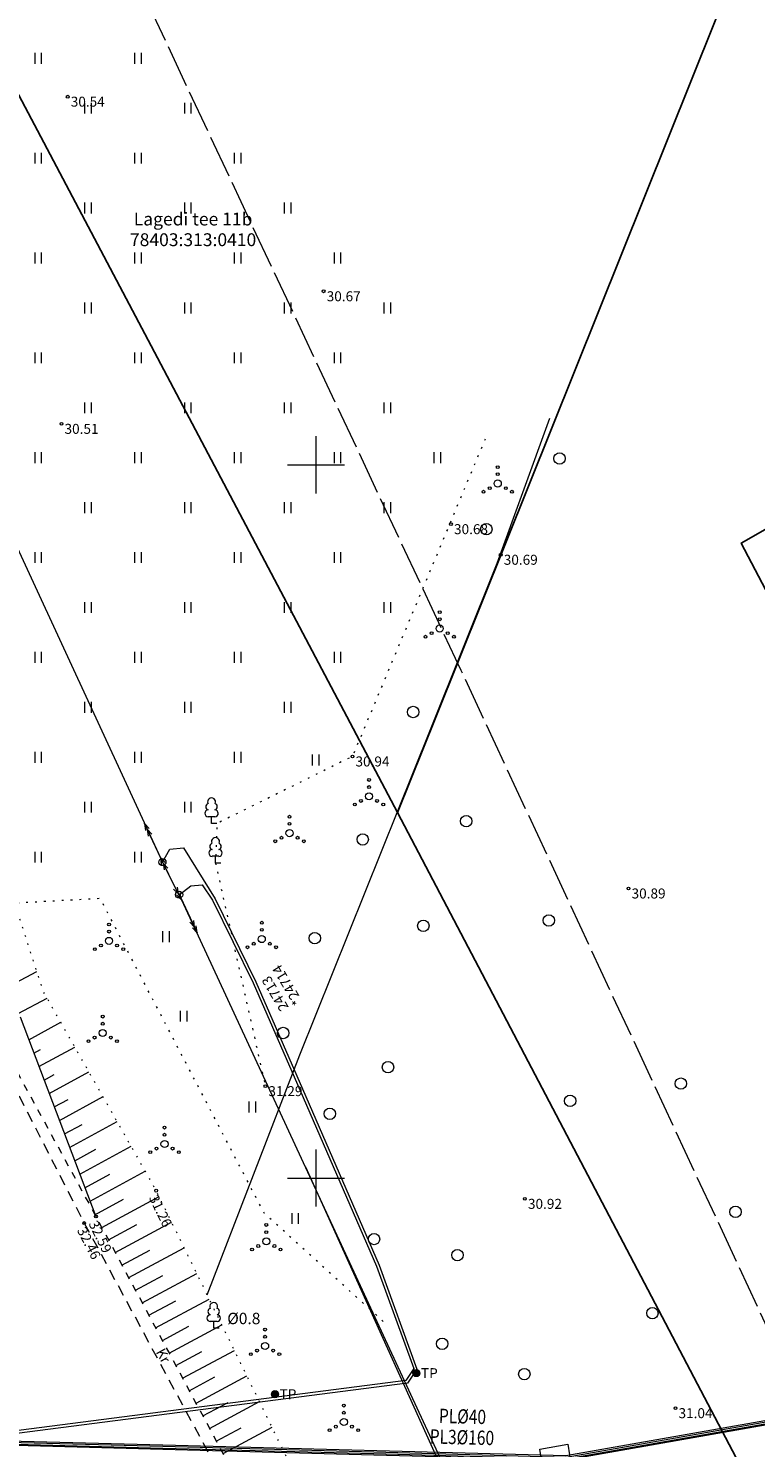
# Model space of a CAD drawing. Extents: x -653855 to 556066, y 6436298 to 7684807.
# Drawn here: x 552030 to 552081, y 6588831 to 6588931 of the extents above; entities that cross this region are included whole.
import ezdxf
from ezdxf.enums import TextEntityAlignment as Align

# ---------------------------------------------------------------- set-up
doc = ezdxf.new("R2010")
doc.units = 0
for name, pattern in [('Väo geodeesia$0$ASFBET', [2.5, 1.5, -1]), ('Väo geodeesia$0$KATASTRIPIIR', [0.02, 0.01, 0.01]), ('Väo geodeesia$0$KOLVIK', [1.25, 0.25, -1]), ('Väo geodeesia$0$KRUUSKILL', [2, 1, -1]), ('Väo geodeesia$0$NOLVAALL', [1.2, 0.2, -1]), ('Väo geodeesia$0$NOLVAKRIIPS', [0.2, 0.1, 0.1]), ('Väo geodeesia$0$NOLVAPEAL', [0.2, 0.1, 0.1]), ('Väo geodeesia$0$RAJATISP', [0.02, 0.01, 0.01]), ('Väo geodeesia$0$TOOPIIR', [7, 6, -1])]:
    doc.linetypes.add(name, pattern=pattern)
for name, color, linetype, lineweight in [('rdt_text_kastis', 7, 'Continuous', 9), ('Väo geodeesia$0$abijoonis', 250, 'Continuous', 0), ('Väo geodeesia$0$AED', 250, 'Continuous', 0), ('Väo geodeesia$0$HALJASTUS', 250, 'Continuous', 0), ('Väo geodeesia$0$KORGUS', 250, 'Continuous', 0), ('Väo geodeesia$0$KPKAABEL', 250, 'Continuous', 0), ('Väo geodeesia$0$KPOHULIIN', 250, 'Continuous', 0), ('Väo geodeesia$0$POST', 250, 'Continuous', 0), ('Väo geodeesia$0$PUU', 250, 'Continuous', 0), ('Väo geodeesia$0$RAJATIS', 250, 'Continuous', 0), ('Väo geodeesia$0$RELJEEF', 250, 'Continuous', 0), ('Väo geodeesia$0$SITRASS', 250, 'Continuous', 0), ('Väo geodeesia$0$TEE', 250, 'Continuous', 0), ('Väo geodeesia$0$vork', 250, 'Continuous', 0)]:
    doc.layers.add(name, color=color, linetype=linetype, lineweight=lineweight)
doc.layers.add('Väo geodeesia$0$PIIR', color=17, linetype='Continuous')
doc.styles.add('Väo geodeesia$0$italic', font='italic.shx')
doc.styles.add('Väo geodeesia$0$romanc', font='romanc.shx')
doc.styles.add('Väo geodeesia$0$romans', font='romans.shx')
doc.styles.add('Väo geodeesia$0$Standard', font='simplex.shx')
doc.linetypes.add('Väo geodeesia$0$EP_KBL', pattern='A,8,-2,[138,mkm.shx,S=1,R=0,X=0,Y=0],1,[138,mkm.shx,S=1,R=0,X=0,Y=0],4,[138,mkm.shx,S=1,R=180,X=0,Y=0],1,[138,mkm.shx,S=1,R=180,X=0,Y=0],-2', length=18)
doc.linetypes.add('Väo geodeesia$0$KAITSETORU', pattern='A,0,[153,mkm.shx,S=0.075,R=0,X=0,Y=0],-0.15,[153,mkm.shx,S=0.075,R=0,X=0,Y=0],-0.15,[153,mkm.shx,S=0.075,R=0,X=0,Y=0],-0.15,[153,mkm.shx,S=0.075,R=0,X=0,Y=0],-0.15,[153,mkm.shx,S=0.075,R=0,X=0,Y=0],-0.15,[153,mkm.shx,S=0.075,R=0,X=0,Y=0],-0.15,[152,mkm.shx,S=0.075,R=0,X=0,Y=0],-1.2', length=2.1)
doc.linetypes.add('Väo geodeesia$0$KIVIAED', pattern='A,0,[142,mkm.shx,S=0.6,R=10,X=0,Y=0],-2.8,[142,mkm.shx,S=0.6,R=190,X=0,Y=0],-0.6', length=3.4)
doc.linetypes.add('Väo geodeesia$0$KP_OHL', pattern='A,10,[138,mkm.shx,S=1,R=0,X=0,Y=0],1,[138,mkm.shx,S=1,R=0,X=0,Y=0],4,[138,mkm.shx,S=1,R=180,X=0,Y=0],1,[138,mkm.shx,S=1,R=180,X=0,Y=0],15', length=31)
doc.linetypes.add('Väo geodeesia$0$PUURIVI', pattern='A,0,[133,mkm.shx,S=0.8,R=0,X=0,Y=0],-5.6', length=5.6)
doc.linetypes.add('Väo geodeesia$0$SI_KBL', pattern='A,8,-2,4,[132,mkm.shx,S=0.5,R=0,X=0,Y=0],4,-2', length=20)

# ---------------------------------------------------------------- blocks, each defined once
blk = doc.blocks.new('Väo geodeesia$0$METS')
at = {"color": 0, "linetype": 'Continuous'}
blk.add_circle((0, 0), 0.8, dxfattribs=at)
blk = doc.blocks.new('Väo geodeesia$0$VQSA')
at = {"color": 0, "linetype": 'Continuous'}
for centre, radius in [((0, 2.3), 0.2), ((0, 0), 0.5), ((0, 1.3), 0.2), ((-2, -1.15), 0.2), ((-1.13, -0.65), 0.2), ((1.13, -0.65), 0.2), ((2, -1.15), 0.2)]:
    blk.add_circle(centre, radius, dxfattribs=at)
blk = doc.blocks.new('Väo geodeesia$0$KBPOST')
at = {"color": 0, "linetype": 'Continuous'}
for radius in [0.5, 0.45, 0.4, 0.35, 0.3, 0.25, 0.2, 0.15, 0.1, 0.05]:
    blk.add_circle((0, 0), radius, dxfattribs=at)
at = {"color": 0, "linetype": 'Continuous', "style": 'Väo geodeesia$0$romans'}
blk.add_text('TP', height=1.4, dxfattribs=at).set_placement((0.65, -0.01), align=Align.MIDDLE_LEFT)
blk = doc.blocks.new('Väo geodeesia$0$epsuun')
at = {"color": 0, "linetype": 'Continuous'}
for p, q in [((0.5, 0), (5.88, 0)), ((5, 0), (4.1, 0.3)), ((5, 0), (4.1, -0.3)), ((5.88, 0), (4.97, 0.3)), ((5.88, 0), (4.97, -0.3))]:
    blk.add_line(p, q, dxfattribs=at)
blk = doc.blocks.new('Väo geodeesia$0$bepost')
at = {"color": 0, "linetype": 'Continuous'}
for radius in [0.5, 0.0467]:
    blk.add_circle((0, 0), radius, dxfattribs=at)
blk = doc.blocks.new('Väo geodeesia$0$LEHTP1')
at = {"color": 0, "linetype": 'Continuous'}
for p, q in [((0.48, 0.95), (-0.48, 0.95)), ((0, 0), (0, 0.95)), ((0.76, 0), (0, 0))]:
    blk.add_line(p, q, dxfattribs=at)
for centre, radius, start, end in [((-0.34, 2.35), 0.465, 109.0217, 253.1415), ((0, 3.04), 0.554, 332.5799, 207.4201), ((0.34, 2.35), 0.465, 286.8508, 70.9859), ((-0.47, 1.42), 0.475, 90.0016, 269.3953), ((0.47, 1.42), 0.475, 270.6047, 89.9984)]:
    blk.add_arc(centre, radius, start, end, dxfattribs=at)
blk = doc.blocks.new('Väo geodeesia$0$VKORIS')
at = {"color": 0, "linetype": 'Continuous'}
for p, q in [((0, 4), (0, -4)), ((-4, 0), (4, 0))]:
    blk.add_line(p, q, dxfattribs=at)
blk = doc.blocks.new('Väo geodeesia$0$HEIN')
at = {"color": 0, "linetype": 'Continuous'}
for p, q in [((-0.46, 0.76), (-0.46, -0.76)), ((0.46, 0.76), (0.46, -0.76))]:
    blk.add_line(p, q, dxfattribs=at)
blk = doc.blocks.new('Väo geodeesia')
at = {"layer": 'Väo geodeesia$0$abijoonis', "color": 6, "linetype": 'Väo geodeesia$0$TOOPIIR', "ltscale": 0.5, "flags": 128}
blk.add_lwpolyline([(552192.417, 6588576.768), (552185.209, 6588599.977), (552173.196, 6588632.433), (552164.683, 6588653.788), (552148.415, 6588693.931), (552122.547, 6588751.944), (552097.445, 6588805.65), (552060.192, 6588885.58), (552025.735, 6588958.907), (552024.853, 6588960.753), (552065.083, 6589018.121, 0.11512), (552076.952, 6589047.635), (552077.518, 6589051.301, -0.086763), (552099.836, 6589049.501), (552106.989, 6589047.647, -0.192194), (552143.443, 6589020.882, -0.013809), (552145.257, 6589017.782, -0.012356), (552146.963, 6589014.485, -0.010902), (552148.559, 6589011.011, -0.009448), (552150.054, 6589007.374, -0.007995), (552151.461, 6589003.583, -0.006541), (552152.791, 6588999.648, -0.005087), (552154.063, 6588995.577, -0.003634), (552155.295, 6588991.379, -0.00218), (552156.508, 6588987.061, -0.000727), (552157.725, 6588982.629), (552165.484, 6588954.264), (552167.701, 6588946.161, 0.000561), (552169.139, 6588940.925, 0.002101), (552170.998, 6588934.299, 0.003472), (552172.944, 6588927.647, 0.004861), (552175.031, 6588920.928, 0.00625), (552177.302, 6588914.157, 0.006366), (552179.365, 6588908.481, 0.046525), (552197.217, 6588871.941, 0.006365), (552200.425, 6588866.826, 0.00625), (552204.371, 6588860.873, 0.004861), (552208.388, 6588855.096, 0.003472), (552212.438, 6588849.473, 0.002101), (552216.524, 6588843.933, 0.000561), (552219.769, 6588839.582), (552242.925, 6588808.601, 0.000614), (552245.072, 6588805.736, 0.002298), (552247.844, 6588802.081, 0.003798), (552250.707, 6588798.4, 0.005317), (552253.71, 6588794.682, 0.006836), (552256.877, 6588790.95, 0.008355), (552260.232, 6588787.231, 0.009875), (552263.802, 6588783.553, 0.009495), (552266.963, 6588780.539, 0.035914), (552279.213, 6588770.818, 0.009494), (552282.865, 6588768.425, 0.009874), (552287.258, 6588765.785, 0.008356), (552291.643, 6588763.362, 0.006836), (552295.996, 6588761.126, 0.005317), (552300.299, 6588759.047, 0.003798), (552304.535, 6588757.094, 0.002298), (552308.723, 6588755.225, 0.000614), (552312.002, 6588753.785), (552312.831, 6588753.422, -0.054379), (552325.056, 6588746.402), (552330.012, 6588742.788, 0.030333), (552330.232, 6588738.915, -0.147164), (552321.71, 6588690.687), (552310.125, 6588667.719, -0.000814), (552307.524, 6588662.54, -0.002431), (552304.959, 6588657.513, -0.004051), (552302.388, 6588652.632, -0.005671), (552299.783, 6588647.912, -0.007292), (552297.12, 6588643.371, -0.008912), (552294.381, 6588639.027, -0.075624), (552268.155, 6588609.837, -0.008912), (552264.132, 6588606.654, -0.004591), (552261.479, 6588604.668), (552241.058, 6588591.558), (552238.725, 6588590.058, -0.000875), (552235.83, 6588588.203, -0.002625), (552233.048, 6588586.446, -0.004375), (552230.361, 6588584.803, -0.006125), (552227.761, 6588583.286, -0.007875), (552225.243, 6588581.91, -0.009625), (552222.803, 6588580.686, -0.011375), (552220.441, 6588579.623, -0.013126), (552218.161, 6588578.727, -0.014876), (552215.967, 6588578.005, -0.016627), (552213.87, 6588577.458, -0.073394), (552205.145, 6588576.807, -0.024437), (552202.129, 6588577.174), (552192.417, 6588576.768)], format="xyb", close=True, dxfattribs=at)
at = {"layer": 'Väo geodeesia$0$AED', "linetype": 'Väo geodeesia$0$KIVIAED', "ltscale": 0.5, "flags": 128}
blk.add_lwpolyline([(552042.366, 6588841.804), (552048.868, 6588858.642), (552058.037, 6588881.457), (552062.706, 6588893.099), (552066.413, 6588903.264)], dxfattribs=at)
at = {"layer": 'Väo geodeesia$0$HALJASTUS', "linetype": 'Väo geodeesia$0$KOLVIK', "ltscale": 0.5, "flags": 128}
for points in [[(552061.871, 6588901.811), (552052.559, 6588879.555), (552043.054, 6588874.858), (552042.952, 6588872.08), (552046.451, 6588856.442)], [(552054.725, 6588839.944), (552046.381, 6588847.518), (552034.867, 6588869.596), (552028.875, 6588869.266)]]:
    blk.add_lwpolyline(points, dxfattribs=at)
at = {"layer": 'Väo geodeesia$0$KORGUS', "linetype": 'Continuous', "ltscale": 0.5}
for centre in [(552032.583, 6588925.81, 30.539), (552050.54, 6588912.168, 30.669), (552032.147, 6588902.873, 30.508), (552059.472, 6588895.841, 30.683), (552062.962, 6588893.695), (552071.929, 6588870.3, 30.886), (552046.451, 6588856.442, 31.287), (552064.659, 6588848.541, 30.918), (552033.741, 6588846.848), (552075.223, 6588833.867, 31.036)]:
    blk.add_circle(centre, 0.1, dxfattribs=at)
at = {"layer": 'Väo geodeesia$0$KORGUS', "linetype": 'Continuous', "ltscale": 0.5, "transparency": 33554559}
for centre in [(552052.559, 6588879.555), (552038.793, 6588849.116), (552034.564, 6588847.302)]:
    blk.add_circle(centre, 0.1, dxfattribs=at)
at = {"layer": 'Väo geodeesia$0$KPKAABEL', "linetype": 'Väo geodeesia$0$EP_KBL', "ltscale": 0.5, "flags": 128}
for points in [[(552039.226, 6588872.153), (552039.752, 6588873.055), (552040.705, 6588873.149), (552042.928, 6588869.572), (552045.786, 6588863.761), (552049.049, 6588856.256), (552054.442, 6588843.9), (552057.08, 6588836.613), (552056.431, 6588835.624), (552011.574, 6588829.844), (552000.609, 6588829.058), (551990.985, 6588830.026), (551983.337, 6588831.538), (551975.212, 6588832.848), (551969.85, 6588834.803), (551963.482, 6588836.842), (551959.723, 6588837.128), (551953.587, 6588837.522), (551945.691, 6588837.156), (551944.08, 6588837.01)], [(552040.401, 6588869.865), (552041.215, 6588870.487), (552042.022, 6588870.546), (552042.751, 6588869.478), (552045.604, 6588863.677), (552048.865, 6588856.176), (552054.256, 6588843.826), (552056.858, 6588836.639), (552056.315, 6588835.81), (552011.554, 6588830.043), (552000.612, 6588829.259), (551991.014, 6588830.224), (551983.372, 6588831.735), (551975.263, 6588833.042), (551969.915, 6588834.992), (551963.52, 6588837.04), (551959.737, 6588837.328), (551953.589, 6588837.722), (551945.678, 6588837.356), (551944.032, 6588837.207)], [(552092.671, 6588834.84), (552067.543, 6588830.42), (552054.057, 6588830.778), (552039.263, 6588831.171), (552022.069, 6588831.627), (551987.283, 6588832.55), (551976.34, 6588833.798), (551967.155, 6588836.861), (551961.909, 6588838.71), (551944.664, 6588838.49)], [(551944.682, 6588838.39), (551961.893, 6588838.61), (551967.123, 6588836.766), (551976.318, 6588833.699), (551987.276, 6588832.45), (552022.066, 6588831.527), (552039.26, 6588831.071), (552054.055, 6588830.678), (552067.55, 6588830.32), (552092.677, 6588834.739)], [(552092.693, 6588834.641), (552067.557, 6588830.22), (552054.052, 6588830.578), (552039.257, 6588830.971), (552022.063, 6588831.427), (551987.269, 6588832.35), (551976.297, 6588833.601), (551967.09, 6588836.672), (551961.876, 6588838.51), (551944.7, 6588838.291)]]:
    blk.add_lwpolyline(points, dxfattribs=at)
at = {"layer": 'Väo geodeesia$0$KPOHULIIN', "linetype": 'Väo geodeesia$0$KP_OHL', "ltscale": 0.5, "flags": 128}
for points in [[(552006.665, 6588942.795), (552020.51, 6588912.61), (552039.226, 6588872.153)], [(552040.401, 6588869.865), (552070.37, 6588805.231)]]:
    blk.add_lwpolyline(points, dxfattribs=at)
at = {"layer": 'Väo geodeesia$0$PIIR', "linetype": 'Väo geodeesia$0$KATASTRIPIIR', "ltscale": 0.5}
for points in [[(551813.54, 6589211.28), (551858.44, 6589124.74), (551852.86, 6589121.67), (551891.79, 6589037.13), (551981.5, 6588892.33), (552008.49, 6588830.99), (552017.33, 6588810.87), (552134.84, 6588543.73), (552174.97, 6588551.32), (552099.18, 6588730.23), (552083.51, 6588762.27), (552059.44, 6588812.67), (552084.19, 6588821.44), (552055.72, 6588875.62), (552012.3, 6588957.81), (552003.42, 6588964.93), (551907.55, 6589146.39), (551859.3, 6589239.93), (551813.54, 6589211.28)], [(552055.72, 6588875.62), (552058.41, 6588882.32), (552091.02, 6588963.53), (552012.3, 6588957.81), (552055.72, 6588875.62)], [(552122.59, 6588915.38), (552112.23, 6588911.8), (552100.07, 6588906.02), (552079.84, 6588894.52), (552100.59, 6588855), (552117.75, 6588863.76), (552145.29, 6588884.9), (552122.59, 6588915.38)]]:
    blk.add_lwpolyline(points, dxfattribs=at)
at = {"layer": 'Väo geodeesia$0$PUU', "linetype": 'Väo geodeesia$0$PUURIVI', "ltscale": 0.5, "flags": 128}
blk.add_lwpolyline([(552060.794, 6588825.284), (552049.289, 6588850.773)], dxfattribs=at)
at = {"layer": 'Väo geodeesia$0$RAJATIS', "linetype": 'Väo geodeesia$0$RAJATISP', "ltscale": 0.5, "flags": 128}
blk.add_lwpolyline([(552067.675, 6588831.338), (552067.915, 6588829.855), (552065.943, 6588829.519), (552065.703, 6588831.003)], close=True, dxfattribs=at)
at = {"layer": 'Väo geodeesia$0$RELJEEF', "linetype": 'Väo geodeesia$0$NOLVAKRIIPS', "ltscale": 0.5}
for p, q in [((552028.163, 6588863.297), (552030.422, 6588864.479)), ((552029.112, 6588861.536), (552031.145, 6588862.6)), ((552029.849, 6588859.699), (552032.097, 6588860.925)), ((552030.208, 6588858.756), (552030.671, 6588859.008)), ((552030.567, 6588857.812), (552033.084, 6588859.185)), ((552030.925, 6588856.869), (552031.643, 6588857.261)), ((552031.284, 6588855.926), (552034.072, 6588857.446)), ((552031.643, 6588854.982), (552032.616, 6588855.513)), ((552032.002, 6588854.039), (552035.06, 6588855.707)), ((552032.719, 6588852.152), (552036.047, 6588853.967)), ((552032.36, 6588853.096), (552033.589, 6588853.765)), ((552033.078, 6588851.209), (552034.561, 6588852.018)), ((552033.437, 6588850.266), (552037.035, 6588852.228)), ((552033.796, 6588849.322), (552035.534, 6588850.27)), ((552034.154, 6588848.379), (552038.023, 6588850.488)), ((552034.496, 6588847.426), (552036.506, 6588848.522)), ((552034.97, 6588846.545), (552038.995, 6588848.705)), ((552035.915, 6588844.783), (552039.875, 6588846.907)), ((552035.443, 6588845.664), (552037.439, 6588846.735)), ((552036.388, 6588843.902), (552038.352, 6588844.955)), ((552036.861, 6588843.021), (552040.756, 6588845.11)), ((552037.334, 6588842.14), (552039.265, 6588843.176)), ((552037.806, 6588841.258), (552041.636, 6588843.313)), ((552038.279, 6588840.377), (552040.178, 6588841.396)), ((552038.752, 6588839.496), (552042.517, 6588841.516)), ((552039.225, 6588838.615), (552041.091, 6588839.616)), ((552039.697, 6588837.734), (552043.397, 6588839.718)), ((552040.17, 6588836.852), (552042.004, 6588837.836)), ((552040.643, 6588835.971), (552044.278, 6588837.921)), ((552041.116, 6588835.09), (552042.917, 6588836.056)), ((552041.589, 6588834.209), (552045.158, 6588836.124)), ((552042.061, 6588833.328), (552043.83, 6588834.276)), ((552042.534, 6588832.446), (552046.039, 6588834.327)), ((552043.007, 6588831.565), (552044.743, 6588832.497)), ((552043.48, 6588830.684), (552046.919, 6588832.529))]:
    blk.add_line(p, q, dxfattribs=at)
at = {"layer": 'Väo geodeesia$0$RELJEEF', "linetype": 'Väo geodeesia$0$NOLVAALL', "ltscale": 0.5, "flags": 128}
blk.add_lwpolyline([(552052.595, 6588821.455), (552049.841, 6588826.566), (552038.738, 6588849.228), (552030.874, 6588863.078), (552028.875, 6588869.266), (552024.711, 6588876.748), (552016.995, 6588892.795), (552005.441, 6588912.048), (551995.196, 6588927.694), (551993.208, 6588930.965), (551993.471, 6588933.483), (551992.665, 6588936.127)], dxfattribs=at)
at = {"layer": 'Väo geodeesia$0$RELJEEF', "linetype": 'Väo geodeesia$0$NOLVAPEAL', "ltscale": 0.5, "flags": 128}
blk.add_lwpolyline([(552029.242, 6588861.295), (552034.564, 6588847.302)], dxfattribs=at)
at = {"layer": 'Väo geodeesia$0$SITRASS', "linetype": 'Väo geodeesia$0$SI_KBL', "ltscale": 0.5, "flags": 128}
blk.add_lwpolyline([(552410.105, 6588739.089), (552398.245, 6588736.164), (552388.047, 6588734.137), (552383.834, 6588733.895), (552382.488, 6588734.203), (552361.807, 6588744.992), (552338.756, 6588754.707), (552313, 6588766.426), (552270.481, 6588786.057), (552261.064, 6588789.96), (552259.86, 6588790.687), (552259.16, 6588791.741), (552255.768, 6588802.001), (552252.632, 6588815.222), (552252.052, 6588816.364), (552250.625, 6588817.823), (552246.126, 6588820.524), (552220.53, 6588832.119), (552212.598, 6588835.544), (552205.138, 6588837.293), (552187.028, 6588841.943), (552165.849, 6588845), (552136.308, 6588841.815), (552131.641, 6588841.796), (552067.535, 6588830.52), (552039.265, 6588831.271), (552022.071, 6588831.727), (551987.29, 6588832.65), (551976.362, 6588833.896), (551967.187, 6588836.955), (551961.926, 6588838.81), (551944.645, 6588838.59)], dxfattribs=at)
at = {"layer": 'Väo geodeesia$0$TEE', "linetype": 'Väo geodeesia$0$ASFBET', "ltscale": 0.5, "flags": 128}
blk.add_lwpolyline([(551687.301, 6589504.934), (551700.161, 6589480.503), (551711.82, 6589458.095), (551727.397, 6589428.305), (551733.281, 6589417.074), (551743.081, 6589398.208), (551756.604, 6589372.419), (551765.349, 6589355.543), (551774.902, 6589337.168), (551783.625, 6589320.613), (551795.008, 6589298.735), (551803.789, 6589281.971), (551814.621, 6589261.303), (551823.954, 6589243.707), (551834.718, 6589222.737), (551846.823, 6589199.728), (551856.948, 6589180.2), (551868.879, 6589157.287), (551881.342, 6589133.441), (551893.708, 6589109.71), (551908.995, 6589080.472), (551920.918, 6589057.733), (551930.899, 6589038.591), (551940.694, 6589019.783), (551952.347, 6588997.424), (551962.243, 6588978.484), (551974.197, 6588955.713), (551986.582, 6588934.571), (551988.275, 6588931.557), (552000.77, 6588910.022), (552011.673, 6588889.549), (552018.257, 6588876.945), (552026.978, 6588860.033), (552033.741, 6588846.848), (552048.217, 6588820.087)], dxfattribs=at)
at = {"layer": 'Väo geodeesia$0$TEE', "linetype": 'Väo geodeesia$0$KRUUSKILL', "ltscale": 0.5, "flags": 128}
blk.add_lwpolyline([(551990.561, 6588929.815), (552001.954, 6588910.674), (552012.613, 6588889.947), (552018.839, 6588877.231), (552021.002, 6588872.671), (552027.475, 6588860.302), (552034.564, 6588847.302), (552047.608, 6588822.989), (552051.612, 6588820.444), (552055.122, 6588820.141)], dxfattribs=at)
at = {"layer": 'Väo geodeesia$0$HALJASTUS', "ltscale": 0.5, "transparency": 33554559, "xscale": 0.5, "yscale": 0.5, "zscale": 0.5}
for p in [(552030.5, 6588928.5), (552037.5, 6588928.5), (552034, 6588925), (552041, 6588925), (552030.5, 6588921.5), (552037.5, 6588921.5), (552044.5, 6588921.5), (552034, 6588918), (552041, 6588918), (552048, 6588918), (552030.5, 6588914.5), (552037.5, 6588914.5), (552044.5, 6588914.5), (552051.5, 6588914.5), (552034, 6588911), (552041, 6588911), (552048, 6588911), (552055, 6588911), (552030.5, 6588907.5), (552037.5, 6588907.5), (552044.5, 6588907.5), (552051.5, 6588907.5), (552034, 6588904), (552041, 6588904), (552048, 6588904), (552055, 6588904), (552030.5, 6588900.5), (552037.5, 6588900.5), (552044.5, 6588900.5), (552051.5, 6588900.5), (552058.5, 6588900.5), (552034, 6588897), (552041, 6588897), (552048, 6588897), (552055, 6588897), (552030.5, 6588893.5), (552037.5, 6588893.5), (552044.5, 6588893.5), (552051.5, 6588893.5), (552034, 6588890), (552041, 6588890), (552048, 6588890), (552055, 6588890), (552030.5, 6588886.5), (552037.5, 6588886.5), (552044.5, 6588886.5), (552051.5, 6588886.5), (552034, 6588883), (552041, 6588883), (552048, 6588883), (552030.5, 6588879.5), (552037.5, 6588879.5), (552044.5, 6588879.5), (552034, 6588876), (552041, 6588876), (552030.5, 6588872.5), (552037.5, 6588872.5), (552039.474, 6588866.926)]:
    blk.add_blockref('Väo geodeesia$0$HEIN', p, dxfattribs=at)
at = {"layer": 'Väo geodeesia$0$HALJASTUS', "ltscale": 0.5, "xscale": 0.5, "yscale": 0.5, "zscale": 0.5}
for name, p in [('Väo geodeesia$0$METS', (552067.09, 6588900.446)), ('Väo geodeesia$0$VQSA', (552062.753, 6588898.692)), ('Väo geodeesia$0$METS', (552061.955, 6588895.494)), ('Väo geodeesia$0$VQSA', (552058.681, 6588888.523)), ('Väo geodeesia$0$METS', (552056.821, 6588882.671)), ('Väo geodeesia$0$HEIN', (552049.973, 6588879.31)), ('Väo geodeesia$0$VQSA', (552053.723, 6588876.761)), ('Väo geodeesia$0$VQSA', (552048.146, 6588874.182)), ('Väo geodeesia$0$METS', (552060.543, 6588875.021)), ('Väo geodeesia$0$METS', (552053.28, 6588873.74)), ('Väo geodeesia$0$VQSA', (552035.482, 6588866.625)), ('Väo geodeesia$0$VQSA', (552046.198, 6588866.753)), ('Väo geodeesia$0$METS', (552057.534, 6588867.681)), ('Väo geodeesia$0$METS', (552066.341, 6588868.062)), ('Väo geodeesia$0$METS', (552049.915, 6588866.821)), ('Väo geodeesia$0$VQSA', (552035.039, 6588860.169)), ('Väo geodeesia$0$HEIN', (552040.705, 6588861.352)), ('Väo geodeesia$0$METS', (552047.701, 6588860.167)), ('Väo geodeesia$0$METS', (552055.055, 6588857.777)), ('Väo geodeesia$0$METS', (552075.604, 6588856.622)), ('Väo geodeesia$0$HEIN', (552045.519, 6588854.977)), ('Väo geodeesia$0$METS', (552050.977, 6588854.507)), ('Väo geodeesia$0$METS', (552067.83, 6588855.412)), ('Väo geodeesia$0$VQSA', (552039.377, 6588852.387)), ('Väo geodeesia$0$METS', (552079.431, 6588847.63)), ('Väo geodeesia$0$HEIN', (552048.528, 6588847.159)), ('Väo geodeesia$0$VQSA', (552046.516, 6588845.561)), ('Väo geodeesia$0$METS', (552054.075, 6588845.722)), ('Väo geodeesia$0$METS', (552059.924, 6588844.6)), ('Väo geodeesia$0$METS', (552073.603, 6588840.531)), ('Väo geodeesia$0$VQSA', (552046.43, 6588838.227)), ('Väo geodeesia$0$METS', (552058.855, 6588838.382)), ('Väo geodeesia$0$METS', (552064.617, 6588836.256)), ('Väo geodeesia$0$VQSA', (552051.958, 6588832.896))]:
    blk.add_blockref(name, p, dxfattribs=at)
at = {"layer": 'Väo geodeesia$0$KPOHULIIN', "ltscale": 0.5}
for p, xscale, yscale, zscale, rotation in [((552039.234, 6588872.189), 0.4999999996201733, 0.4999999996201733, 0.4999999996201733, 115.3528028612358), ((552040.393, 6588869.829), 0.499999999998961, 0.499999999998961, 0.499999999998961, 116.4624879036147), ((552039.226, 6588872.153), 0.499999999875522, 0.499999999875522, 0.499999999875522, 296.6837510065012), ((552040.426, 6588869.862), 0.4999999997897241, 0.4999999997897241, 0.4999999997897241, 294.875851951005)]:
    blk.add_blockref('Väo geodeesia$0$epsuun', p, dxfattribs=dict(at, xscale=xscale, yscale=yscale, zscale=zscale, rotation=rotation))
at = {"layer": 'Väo geodeesia$0$POST', "ltscale": 0.5, "xscale": 0.5, "yscale": 0.5, "zscale": 0.5}
for name, p in [('Väo geodeesia$0$bepost', (552039.226, 6588872.153)), ('Väo geodeesia$0$bepost', (552040.401, 6588869.865)), ('Väo geodeesia$0$KBPOST', (552057.043, 6588836.327)), ('Väo geodeesia$0$KBPOST', (552047.125, 6588834.851))]:
    blk.add_blockref(name, p, dxfattribs=at)
at = {"layer": 'Väo geodeesia$0$PUU', "ltscale": 0.5, "xscale": 0.5, "yscale": 0.5, "zscale": 0.5}
for p in [(552042.674, 6588874.858), (552042.952, 6588872.08)]:
    blk.add_blockref('Väo geodeesia$0$LEHTP1', p, dxfattribs=at)
at = {"layer": 'Väo geodeesia$0$PUU', "xscale": 0.5, "yscale": 0.5, "zscale": 0.5}
blk.add_blockref('Väo geodeesia$0$LEHTP1', (552042.826, 6588839.47), dxfattribs=at)
at = {"layer": 'Väo geodeesia$0$vork', "ltscale": 0.5, "transparency": 33554559, "xscale": 0.5, "yscale": 0.5, "zscale": 0.5}
for p in [(552050, 6588900), (552050, 6588850)]:
    blk.add_blockref('Väo geodeesia$0$VKORIS', p, dxfattribs=at)
at = {"layer": 'Väo geodeesia$0$HALJASTUS', "style": 'Väo geodeesia$0$Standard'}
blk.add_text('%%c0.8', height=0.8, dxfattribs=at).set_placement((552043.776, 6588839.756))
at = {"layer": 'Väo geodeesia$0$KORGUS', "linetype": 'Continuous', "ltscale": 0.5, "style": 'Väo geodeesia$0$italic'}
for s, p in [(' 30.54', (552032.583, 6588925.81)), (' 30.67', (552050.54, 6588912.168)), (' 30.51', (552032.147, 6588902.873)), (' 30.68', (552059.472, 6588895.841)), (' 30.69', (552062.962, 6588893.695)), (' 30.89', (552071.929, 6588870.3)), (' 31.29', (552046.451, 6588856.442)), (' 30.92', (552064.659, 6588848.541)), (' 31.04', (552075.223, 6588833.867))]:
    blk.add_text(s, height=0.7, dxfattribs=at).set_placement(p, align=Align.TOP_LEFT)
at = {"layer": 'Väo geodeesia$0$KORGUS', "linetype": 'Continuous', "ltscale": 0.5, "transparency": 33554559, "style": 'Väo geodeesia$0$italic'}
blk.add_text(' 30.94', height=0.7, dxfattribs=at).set_placement((552052.559, 6588879.555), align=Align.TOP_LEFT)
for s, p in [(' 31.26', (552038.793, 6588849.116)), (' 32.59', (552034.564, 6588847.302))]:
    blk.add_text(s, height=0.7, rotation=296.10178, dxfattribs=at).set_placement(p, align=Align.TOP_LEFT)
at = {"layer": 'Väo geodeesia$0$KORGUS', "linetype": 'Continuous', "ltscale": 0.5, "style": 'Väo geodeesia$0$italic'}
blk.add_text(' 32.46', height=0.7, rotation=297.25043, dxfattribs=at).set_placement((552033.741, 6588846.848), align=Align.TOP_LEFT)
at = {"layer": 'Väo geodeesia$0$KPKAABEL', "linetype": 'Continuous', "ltscale": 0.5, "style": 'Väo geodeesia$0$italic'}
for s, p in [('*24714', (552048.487, 6588862.02)), ('24713 ', (552047.51, 6588861.612))]:
    blk.add_text(s, height=0.7, rotation=120.87871, dxfattribs=at).set_placement(p, align=Align.TOP_LEFT)
at = {"layer": 'Väo geodeesia$0$KPKAABEL', "linetype": 'Väo geodeesia$0$KAITSETORU', "ltscale": 0.5, "style": 'Väo geodeesia$0$Standard', "width": 0.8}
for s, p in [('PL%%c40', (552058.616, 6588832.835)), ('PL3%%c160', (552057.972, 6588831.392))]:
    blk.add_text(s, height=1, rotation=358.47999, dxfattribs=at).set_placement(p)
at = {"layer": 'Väo geodeesia$0$PIIR', "ltscale": 0.5, "style": 'Väo geodeesia$0$romanc'}
for s, p in [('Lagedi tee 11b', (552041.381, 6588917.233)), ('78403:313:0410', (552041.381, 6588915.782))]:
    blk.add_text(s, height=0.9, dxfattribs=at).set_placement(p, align=Align.MIDDLE_CENTER)
at = {"layer": 'Väo geodeesia$0$TEE', "linetype": 'Continuous', "ltscale": 0.5, "style": 'Väo geodeesia$0$romans'}
blk.add_text('Kr', height=0.7, rotation=299.02823, dxfattribs=at).set_placement((552039.29, 6588837.546), align=Align.MIDDLE_CENTER)

msp = doc.modelspace()

# ---------------------------------------------------------------- block references
at = {"layer": 'rdt_text_kastis'}
msp.add_blockref('Väo geodeesia', (0, 0), dxfattribs=at)

doc.saveas('drawing.dxf')
